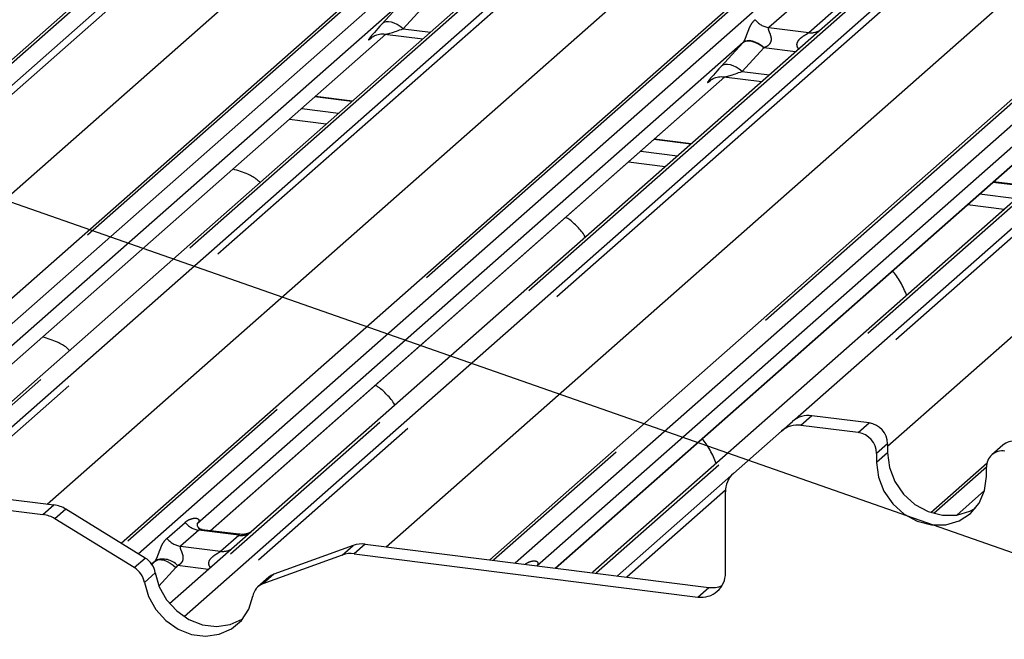
# Paper-space layout 'Layout1' of a CAD drawing. Extents: x 5 to 419, y 5 to 292.
# Drawn here: x 303 to 310, y 189 to 193 of the extents above; entities that cross this region are included whole.
import ezdxf

# ---------------------------------------------------------------- set-up
doc = ezdxf.new("R2010")
doc.units = 0
doc.linetypes.add('PHANTOM', pattern=[12.7, 6.35, -1.27, 1.27, -1.27, 1.27, -1.27])
doc.layers.add('BEMAßUNG', color=96, linetype='CONTINUOUS')
doc.layers.add('SLD-0', color=179, linetype='CONTINUOUS')

psp = doc.layouts.get("Layout1")

# ---------------------------------------------------------------- linework, layer by layer
at = {"layer": 'BEMAßUNG'}
psp.add_line((315.9513, 187.1164), (271.9457, 202.5223), dxfattribs=at)
at = {"layer": 'SLD-0', "color": 8, "linetype": 'PHANTOM'}
for p, q in [((307.1632, 195.684), (301.3269, 190.5369)), ((301.3269, 190.3984), (307.3007, 195.6667)), ((307.342, 195.6442), (301.3269, 190.3394)), ((308.672, 195.4939), (302.1745, 189.7637)), ((302.312, 189.7464), (308.8094, 195.4766)), ((309.3264, 195.4115), (302.8289, 189.6813)), ((302.9664, 189.664), (309.4638, 195.3942)), ((309.5051, 195.3717), (303.0248, 189.6566)), ((301.4894, 189.8505), (307.6435, 195.278)), ((310.8351, 195.2214), (304.1409, 189.3177)), ((304.2335, 189.2608), (310.9726, 195.2041)), ((311.4895, 195.1389), (304.4462, 188.9273)), ((304.5262, 188.8594), (311.6269, 195.1216)), ((311.6683, 195.0992), (304.5667, 188.8362)), ((303.652, 189.5776), (309.8066, 195.0054)), ((312.9983, 194.9489), (306.5008, 189.2187)), ((306.6383, 189.2014), (313.1357, 194.9315)), ((313.6526, 194.8664), (307.1552, 189.1362)), ((308.4267, 190.1191), (313.7901, 194.8491)), ((313.8314, 194.8266), (308.52, 190.1424)), ((305.8152, 189.3051), (311.9698, 194.7329)), ((309.0149, 189.9467), (314.1329, 194.4604)), ((305.7905, 192.6432), (305.9283, 192.7932)), ((308.4679, 192.8045), (308.2569, 192.6184)), ((308.5124, 192.5862), (308.7234, 192.7723)), ((306.0617, 192.7612), (305.9238, 192.6112)), ((305.8016, 192.6504), (305.7905, 192.6432)), ((305.8154, 192.6545), (305.8016, 192.6504)), ((305.8313, 192.6551), (305.8154, 192.6545)), ((305.849, 192.6524), (305.8313, 192.6551)), ((305.8677, 192.6464), (305.849, 192.6524)), ((305.8869, 192.6373), (305.8677, 192.6464)), ((305.9058, 192.6254), (305.8869, 192.6373)), ((305.9238, 192.6112), (305.9058, 192.6254)), ((305.9238, 192.6112), (306.0985, 192.5892)), ((308.2569, 192.6184), (308.5124, 192.5862)), ((302.5677, 189.7142), (305.8127, 192.5761)), ((305.7224, 192.5546), (305.7193, 192.5518)), ((307.9536, 192.3707), (308.0915, 192.5207)), ((308.1026, 192.5279), (308.0915, 192.5207)), ((308.1052, 192.5307), (308.0942, 192.5236)), ((308.1164, 192.532), (308.1026, 192.5279)), ((308.1189, 192.5346), (308.1052, 192.5307)), ((308.1323, 192.5326), (308.1164, 192.532)), ((308.1349, 192.535), (308.1189, 192.5346)), ((308.15, 192.5299), (308.1323, 192.5326)), ((308.1526, 192.532), (308.1349, 192.535)), ((308.1687, 192.5239), (308.15, 192.5299)), ((308.1714, 192.5257), (308.1526, 192.532)), ((308.1879, 192.5148), (308.1687, 192.5239)), ((308.1906, 192.5164), (308.1714, 192.5257)), ((308.2248, 192.4887), (308.0869, 192.3386)), ((308.2068, 192.5029), (308.1879, 192.5148)), ((308.2095, 192.5042), (308.1906, 192.5164)), ((308.2248, 192.4887), (308.2068, 192.5029)), ((308.2276, 192.4897), (308.2095, 192.5042)), ((308.4277, 192.4631), (308.2248, 192.4887)), ((307.9647, 192.3779), (307.9536, 192.3707)), ((307.9785, 192.3819), (307.9647, 192.3779)), ((307.9945, 192.3826), (307.9785, 192.3819)), ((308.0122, 192.3799), (307.9945, 192.3826)), ((308.0309, 192.3738), (308.0122, 192.3799)), ((308.05, 192.3647), (308.0309, 192.3738)), ((308.0689, 192.3529), (308.05, 192.3647)), ((308.0869, 192.3386), (308.0689, 192.3529)), ((308.0869, 192.3386), (308.2616, 192.3166)), ((304.6921, 189.4075), (307.9759, 192.3035)), ((307.8855, 192.282), (307.8824, 192.2793)), ((305.5958, 192.1459), (305.3607, 192.1755)), ((305.2768, 192.1015), (305.5119, 192.0719)), ((305.4334, 192.0026), (305.1983, 192.0322)), ((306.894, 189.1691), (310.139, 192.031)), ((307.759, 191.8734), (307.5239, 191.903)), ((307.4399, 191.829), (307.6751, 191.7993)), ((307.5965, 191.7301), (307.3614, 191.7597)), ((309.9221, 191.6008), (309.687, 191.6305)), ((309.6031, 191.5564), (309.8382, 191.5268)), ((309.7597, 191.4576), (309.5246, 191.4872)), ((308.5321, 190.1413), (308.4625, 190.0799)), ((308.8283, 190.0338), (308.8979, 190.0952)), ((309.0149, 189.9626), (308.9453, 189.9012)), ((309.0149, 189.9037), (308.9453, 189.8423)), ((307.2927, 189.1189), (308.0158, 189.7567)), ((309.6468, 189.8129), (309.3113, 189.517)), ((307.981, 189.6671), (307.3511, 189.1115)), ((309.4565, 189.5065), (309.6349, 189.6639)), ((303.6257, 189.5107), (303.6953, 189.5721)), ((303.7719, 189.5447), (303.7023, 189.4833)), ((304.4166, 189.3587), (304.5324, 189.4608)), ((304.6196, 189.4106), (304.5038, 189.3085)), ((304.875, 189.3784), (304.6196, 189.4106)), ((304.7593, 189.2763), (304.875, 189.3784)), ((305.5357, 189.2524), (305.6053, 189.3138)), ((305.6819, 189.3218), (305.6122, 189.2605)), ((304.5038, 189.3085), (304.7593, 189.2763)), ((304.2086, 189.1718), (304.2782, 189.2332)), ((304.321, 189.1921), (304.3409, 189.2136)), ((304.3409, 189.2136), (304.3516, 189.22)), ((304.3516, 189.22), (304.3651, 189.223)), ((304.3651, 189.223), (304.3811, 189.2225)), ((304.3811, 189.2225), (304.3989, 189.2184)), ((304.3989, 189.2184), (304.4178, 189.211)), ((304.4178, 189.211), (304.4372, 189.2004)), ((304.4372, 189.2004), (304.4564, 189.1871)), ((304.3425, 189.1383), (304.2729, 189.0769)), ((304.4746, 189.1716), (304.3659, 189.0543)), ((304.4564, 189.1871), (304.4746, 189.1716)), ((304.6819, 189.1597), (304.4852, 189.1845)), ((305.099, 189.1298), (305.0294, 189.0684)), ((307.8052, 188.9842), (307.8748, 189.0456))]:
    psp.add_line(p, q, dxfattribs=at)
at = {"layer": 'SLD-0', "color": 179, "linetype": 'CONTINUOUS'}
for p, q in [((302.1503, 189.7668), (308.6306, 195.4819)), ((304.1246, 189.3277), (310.7938, 195.2093)), ((306.4766, 189.2217), (312.9569, 194.9368)), ((304.2713, 193.158), (301.3269, 190.5613)), ((306.4344, 192.8855), (302.8082, 189.6874)), ((305.931, 192.7962), (302.4528, 189.7287)), ((308.8196, 192.8088), (308.5976, 192.6129)), ((308.5976, 192.6129), (304.9713, 189.4149)), ((302.5696, 189.714), (305.8146, 192.5758)), ((308.0942, 192.5236), (304.6106, 189.4514)), ((305.7193, 192.5518), (305.7261, 192.5585)), ((305.8082, 192.5766), (306.0497, 192.5462)), ((310.7607, 192.3404), (307.1345, 189.1423)), ((304.694, 189.4073), (307.9778, 192.3033)), ((307.8824, 192.2793), (307.8893, 192.286)), ((307.9713, 192.3041), (308.2129, 192.2737)), ((310.2573, 192.2511), (306.7791, 189.1836)), ((305.5999, 192.1495), (305.3648, 192.1791)), ((306.8959, 189.1689), (310.1409, 192.0308)), ((307.763, 191.8769), (307.5279, 191.9065)), ((309.9262, 191.6044), (309.6911, 191.634)), ((308.8979, 190.0952), (308.5321, 190.1413)), ((308.3385, 190.0437), (308.4081, 190.1051)), ((308.8283, 190.0338), (308.4625, 190.0799)), ((308.3385, 190.0437), (308.032, 189.7734)), ((309.0149, 189.9626), (309.0149, 189.9037)), ((309.7507, 189.9532), (309.6811, 189.8918)), ((308.9453, 189.9012), (308.9453, 189.8423)), ((309.0149, 189.9037), (309.0268, 189.8107)), ((301.5023, 189.8484), (303.6953, 189.5721)), ((308.9453, 189.8423), (308.9572, 189.7493)), ((309.2909, 189.5235), (309.6501, 189.8403)), ((301.4327, 189.787), (303.6257, 189.5107)), ((309.0268, 189.8107), (309.0619, 189.721)), ((309.6349, 189.6639), (309.6468, 189.7539)), ((309.6468, 189.7539), (309.6468, 189.8128)), ((308.9572, 189.7493), (308.9923, 189.6596)), ((309.0619, 189.721), (309.1176, 189.6407)), ((307.9806, 189.1389), (307.9806, 189.6549)), ((308.9923, 189.6596), (309.048, 189.5793)), ((309.1176, 189.6407), (309.1903, 189.5754)), ((309.5998, 189.583), (309.6349, 189.6639)), ((309.048, 189.5793), (309.1207, 189.514)), ((309.1903, 189.5754), (309.2749, 189.5294)), ((309.5441, 189.5168), (309.5998, 189.583)), ((304.2782, 189.2332), (303.7719, 189.5447)), ((309.1207, 189.514), (309.2053, 189.468)), ((309.2749, 189.5294), (309.3656, 189.5059)), ((309.3656, 189.5059), (309.4564, 189.5065)), ((309.4564, 189.5065), (309.541, 189.5312)), ((309.4714, 189.4698), (309.5441, 189.5168)), ((309.541, 189.5312), (309.5764, 189.5503)), ((304.2086, 189.1718), (303.7023, 189.4833)), ((304.6145, 189.456), (304.6109, 189.4523)), ((309.2053, 189.468), (309.296, 189.4445)), ((309.296, 189.4445), (309.3868, 189.4451)), ((309.3868, 189.4451), (309.4714, 189.4698)), ((304.8756, 189.3844), (304.6421, 189.4138)), ((304.9713, 189.4149), (304.8458, 189.3042)), ((305.6053, 189.3138), (305.099, 189.1298)), ((305.6819, 189.3218), (307.8748, 189.0456)), ((304.8458, 189.3042), (304.4341, 188.9411)), ((305.5357, 189.2524), (305.0294, 189.0684)), ((305.6122, 189.2605), (307.8052, 188.9842)), ((304.3409, 189.2136), (304.3193, 189.1945)), ((304.3425, 189.1383), (304.3682, 189.0487)), ((307.1345, 189.1423), (307.131, 189.1393)), ((304.2729, 189.0769), (304.2986, 188.9873)), ((305.0673, 189.1111), (304.9977, 189.0497)), ((304.3682, 189.0487), (304.4148, 188.9658)), ((304.2986, 188.9873), (304.3452, 188.9044)), ((304.4148, 188.9658), (304.4792, 188.8951)), ((304.9393, 188.9066), (304.9651, 188.9897)), ((304.3452, 188.9044), (304.4096, 188.8337)), ((304.4792, 188.8951), (304.5572, 188.8411)), ((304.8927, 188.8354), (304.9393, 188.9066)), ((304.4096, 188.8337), (304.4876, 188.7797)), ((304.5572, 188.8411), (304.6438, 188.8073)), ((304.8199, 188.808), (304.8979, 188.8423)), ((304.8283, 188.7809), (304.8927, 188.8354)), ((304.8979, 188.8423), (304.8994, 188.8432)), ((304.4876, 188.7797), (304.5742, 188.7459)), ((304.6438, 188.8073), (304.7333, 188.7961)), ((304.7333, 188.7961), (304.8199, 188.808)), ((304.7503, 188.7466), (304.8283, 188.7809)), ((304.5742, 188.7459), (304.6637, 188.7347)), ((304.6637, 188.7347), (304.7503, 188.7466))]:
    psp.add_line(p, q, dxfattribs=at)
at = {"layer": 'SLD-0', "color": 8, "linetype": 'PHANTOM'}
for centre, radius, start, end in [((308.2756, 192.7516), 0.1345, 218.06891, 261.9838), ((308.5269, 192.6907), 0.1055, 262.07821, 306.1869), ((304.6383, 189.5438), 0.1345, 218.06891, 261.9838), ((304.8899, 189.4817), 0.1044, 261.83267, 307.57874), ((304.5226, 189.4417), 0.1345, 218.06891, 261.9838), ((304.7741, 189.3798), 0.1045, 261.85159, 306.41352), ((304.3903, 189.0978), 0.1284, 42.42352, 111.04356)]:
    psp.add_arc(centre, radius, start, end, dxfattribs=at)
at = {"layer": 'SLD-0', "color": 179, "linetype": 'CONTINUOUS'}
for centre, radius, start, end in [((308.5099, 189.9865), 0.1563, 81.84159, 130.66121), ((308.4403, 189.9252), 0.1563, 81.84159, 130.66121), ((308.8784, 189.9601), 0.1365, 1.05871, 81.76054), ((308.8088, 189.8987), 0.1365, 1.05871, 81.76054), ((309.8186, 189.8742), 0.1042, 81.84159, 130.66121), ((309.7485, 189.8153), 0.1017, 81.39863, 181.42061), ((308.1369, 189.6576), 0.1563, 132.15804, 180.97766), ((303.6702, 189.3812), 0.1926, 58.12732, 82.5088), ((303.6006, 189.3198), 0.1926, 58.12732, 82.5088), ((305.6603, 189.1593), 0.164, 82.45465, 109.61513), ((305.5907, 189.0979), 0.164, 82.45465, 109.61513), ((304.2057, 189.1149), 0.1388, 9.72775, 58.50821), ((304.1361, 189.0535), 0.1388, 9.72775, 58.50821), ((305.1324, 189.0372), 0.0985, 109.86102, 131.35043), ((307.8281, 189.1351), 0.1526, 261.39863, 1.42061), ((305.0637, 188.9748), 0.0998, 110.13524, 171.36846), ((307.8965, 189.206), 0.1619, 262.29961, 292.7265)]:
    psp.add_arc(centre, radius, start, end, dxfattribs=at)
at = {"layer": 'SLD-0', "color": 8, "linetype": 'PHANTOM'}
for centre, major_axis, ratio, start_param, end_param in [((305.8909, 192.7364), (0.1882, 0.1967), 0.034633, 2.09746, 3.52863), ((305.9805, 192.6494), (0.1748, 0.0716), 0.078677, 3.280054, 4.349857), ((308.1919, 192.6139), (0.1882, 0.1967), 0.034633, 2.080531, 2.09746), ((308.2815, 192.5269), (0.1748, 0.0716), 0.078677, 4.349857, 4.366787), ((308.0541, 192.4639), (0.1882, 0.1967), 0.034633, 2.09746, 3.52863), ((308.1437, 192.3769), (0.1748, 0.0716), 0.078677, 3.280054, 4.349857), ((304.568, 189.4969), (-0.023, 0.0588), 0.91677, 3.552071, 3.654539), ((304.2939, 189.2551), (0.0486, -0.0397), 0.822402, 6.235658, 6.338125), ((304.338, 189.3002), (0.1335, -0.1318), 0.863409, 0.027867, 0.130335)]:
    psp.add_ellipse(centre, major_axis=major_axis, ratio=ratio, start_param=start_param, end_param=end_param, dxfattribs=at)
for points, knots in [([(308.0942, 192.5236), (308.0953, 192.525), (308.0979, 192.5281), (308.1017, 192.5344), (308.1059, 192.5431), (308.1099, 192.5527), (308.1159, 192.5688), (308.1245, 192.5934), (308.1354, 192.6209), (308.1498, 192.6481), (308.1628, 192.6615), (308.1697, 192.6687)], [0, 0, 0, 0, 0.02695, 0.064011, 0.093067, 0.139387, 0.185885, 0.312549, 0.536149, 0.755674, 1, 1, 1, 1]), ([(308.2569, 192.6184), (308.2555, 192.6164), (308.2531, 192.6129), (308.2549, 192.6022), (308.2622, 192.5854), (308.2709, 192.5636), (308.2727, 192.544), (308.2712, 192.5315), (308.2671, 192.5201), (308.2568, 192.5057), (308.2429, 192.496), (308.2314, 192.4913), (308.2276, 192.4897)], [0, 0, 0, 0, 0.0846087, 0.149867, 0.3136088, 0.5075897, 0.5849407, 0.636122, 0.7062473, 0.7722161, 0.9258737, 1, 1, 1, 1]), ([(308.4485, 192.4815), (308.4457, 192.4853), (308.4409, 192.4916), (308.4372, 192.5035), (308.4371, 192.5139), (308.4412, 192.5285), (308.455, 192.5478), (308.4776, 192.5641), (308.4971, 192.5758), (308.5076, 192.5824), (308.511, 192.5851), (308.5124, 192.5862)], [0, 0, 0, 0, 0.092462, 0.152975, 0.240884, 0.292135, 0.447086, 0.695144, 0.842058, 0.934236, 1, 1, 1, 1]), ([(304.5324, 189.4608), (304.5343, 189.4624), (304.5433, 189.47), (304.5618, 189.4806), (304.5872, 189.488), (304.6075, 189.4877), (304.6181, 189.4817), (304.6211, 189.4748), (304.621, 189.4688), (304.6188, 189.4623), (304.6158, 189.458), (304.6145, 189.456)], [0, 0, 0, 0, 0.063452, 0.299394, 0.538985, 0.734922, 0.845784, 0.893815, 0.930913, 0.969004, 1, 1, 1, 1]), ([(304.642, 189.4137), (304.6416, 189.4138), (304.6364, 189.4153), (304.6293, 189.4144), (304.6226, 189.4128), (304.6205, 189.4112), (304.6196, 189.4106)], [0, 0, 0, 0, 0.041619, 0.558003, 0.811517, 1, 1, 1, 1]), ([(304.875, 189.3784), (304.8764, 189.3798), (304.8787, 189.3824), (304.878, 189.3842), (304.8763, 189.3839), (304.8756, 189.3837)], [0, 0, 0, 0, 0.447861, 0.793294, 1, 1, 1, 1]), ([(304.3442, 189.2177), (304.3443, 189.2178), (304.3459, 189.22), (304.3486, 189.2245), (304.3528, 189.2332), (304.3568, 189.2429), (304.3628, 189.2589), (304.3714, 189.2835), (304.3823, 189.311), (304.3967, 189.3382), (304.4098, 189.3516), (304.4166, 189.3587)], [0, 0, 0, 0, 0.001484, 0.039675, 0.069331, 0.117331, 0.164576, 0.294556, 0.524008, 0.749279, 1, 1, 1, 1]), ([(304.5038, 189.3085), (304.5024, 189.3065), (304.5001, 189.3029), (304.5018, 189.2923), (304.5091, 189.2755), (304.5178, 189.2537), (304.5196, 189.2341), (304.5181, 189.2216), (304.514, 189.2102), (304.5049, 189.1975), (304.4949, 189.1897), (304.4872, 189.1855), (304.4853, 189.1846), (304.4852, 189.1845)], [0, 0, 0, 0, 0.090967, 0.161129, 0.337176, 0.545733, 0.628897, 0.683925, 0.75932, 0.830246, 0.95962, 0.995852, 1, 1, 1, 1]), ([(304.696, 189.1721), (304.6943, 189.1737), (304.689, 189.1786), (304.6853, 189.1886), (304.6836, 189.2011), (304.6857, 189.2114), (304.6934, 189.2275), (304.7112, 189.2453), (304.7343, 189.2601), (304.7496, 189.2693), (304.7563, 189.2738), (304.7584, 189.2756), (304.7593, 189.2763)], [0, 0, 0, 0, 0.046774, 0.13893, 0.200537, 0.291756, 0.34019, 0.550124, 0.774399, 0.895955, 0.955632, 1, 1, 1, 1]), ([(306.7018, 189.1933), (306.7094, 189.1983), (306.7249, 189.2085), (306.7504, 189.2154), (306.7707, 189.2152), (306.7813, 189.2092), (306.7842, 189.2023), (306.7842, 189.1963), (306.782, 189.1898), (306.779, 189.1854), (306.7776, 189.1835)], [0, 0, 0, 0, 0.24795, 0.505134, 0.715458, 0.83446, 0.886018, 0.92584, 0.966728, 1, 1, 1, 1])]:
    psp.add_open_spline(points, degree=3, knots=knots, dxfattribs=at)
at = {"layer": 'SLD-0', "color": 179, "linetype": 'CONTINUOUS'}
for points, knots in [([(305.722, 192.555), (305.722, 192.555), (305.7212, 192.5543), (305.7232, 192.556), (305.7286, 192.5597), (305.7416, 192.5672), (305.7654, 192.5755), (305.7905, 192.5797), (305.8053, 192.5761), (305.809, 192.5752)], [0, 0, 0, 0, 0.001694, 0.133358, 0.232528, 0.354999, 0.603761, 0.902319, 1, 1, 1, 1]), ([(307.8852, 192.2825), (307.8851, 192.2825), (307.8844, 192.2818), (307.8864, 192.2835), (307.8917, 192.2871), (307.9048, 192.2947), (307.9286, 192.303), (307.9536, 192.3072), (307.9685, 192.3035), (307.9721, 192.3026)], [0, 0, 0, 0, 0.001694, 0.133358, 0.232528, 0.354999, 0.603761, 0.902319, 1, 1, 1, 1]), ([(305.0111, 191.6302), (305.0051, 191.6358), (304.9827, 191.6564), (304.9281, 191.6879), (304.8711, 191.7051), (304.8385, 191.7149)], [0, 0, 0, 0, 0.136487, 0.505399, 1, 1, 1, 1]), ([(307.0871, 191.2808), (307.0866, 191.2817), (307.0721, 191.3075), (307.0366, 191.3476), (306.9968, 191.3871), (306.9681, 191.4036), (306.9618, 191.4073)], [0, 0, 0, 0, 0.015906, 0.454861, 0.880275, 1, 1, 1, 1]), ([(309.1379, 190.9092), (309.132, 190.9233), (309.1135, 190.9678), (309.0835, 191.022), (309.0562, 191.0555), (309.0474, 191.0663)], [0, 0, 0, 0, 0.2396178, 0.7548667, 1, 1, 1, 1]), ([(303.7958, 190.5584), (303.7898, 190.564), (303.7674, 190.5845), (303.7128, 190.6161), (303.6558, 190.6333), (303.6231, 190.6431)], [0, 0, 0, 0, 0.136487, 0.505399, 1, 1, 1, 1]), ([(305.8718, 190.209), (305.8713, 190.2099), (305.8567, 190.2357), (305.8212, 190.2758), (305.7815, 190.3153), (305.7528, 190.3318), (305.7464, 190.3354)], [0, 0, 0, 0, 0.015906, 0.454861, 0.880275, 1, 1, 1, 1]), ([(307.9226, 189.8374), (307.9167, 189.8515), (307.8982, 189.896), (307.8682, 189.9501), (307.8409, 189.9837), (307.832, 189.9945)], [0, 0, 0, 0, 0.239618, 0.754867, 1, 1, 1, 1]), ([(304.6426, 189.4142), (304.6415, 189.4142), (304.6337, 189.4143), (304.6277, 189.4187), (304.6159, 189.4248), (304.6101, 189.4487), (304.6115, 189.4524), (304.612, 189.4535)], [0, 0, 0, 0, 0.034935, 0.237462, 0.531089, 0.863289, 1, 1, 1, 1]), ([(304.9609, 189.4054), (304.9601, 189.4049), (304.9581, 189.4034), (304.9485, 189.3972), (304.9269, 189.3876), (304.9003, 189.381), (304.8816, 189.385), (304.8761, 189.3863)], [0, 0, 0, 0, 0.07878, 0.209478, 0.432998, 0.832592, 1, 1, 1, 1])]:
    psp.add_open_spline(points, degree=3, knots=knots, dxfattribs=at)

doc.saveas('drawing.dxf')
